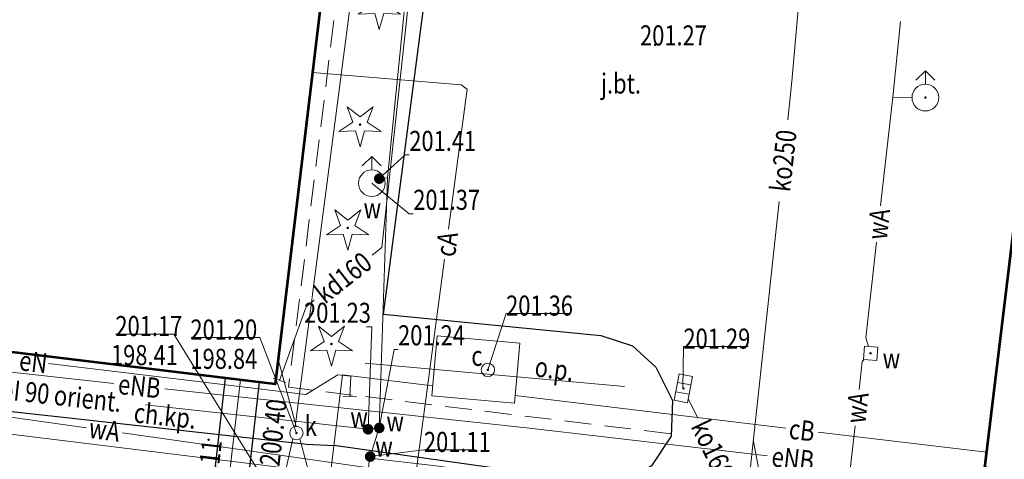
# Model space of a CAD drawing. Units: metres. Extents: x 7428761 to 7429061, y 5548509 to 5548874.
# Drawn here: x 7428971 to 7429008, y 5548554 to 5548570 of the extents above; entities that cross this region are included whole.
import ezdxf
from ezdxf.enums import TextEntityAlignment as Align

# ---------------------------------------------------------------- set-up
doc = ezdxf.new("R2010")
doc.units = ezdxf.units.M
doc.header["$MEASUREMENT"] = 0
doc.linetypes.add('KTCR02-500', pattern=[1.5, 1, -0.5])
for name, color, linetype, lineweight in [('BDOT500_ciag_ruchu_pieszego_i_rowerowego', 250, 'Continuous', 0), ('BDOT500_kraweznik', 250, 'Continuous', 0), ('BDOT500_obiekt_przyrodniczy', 250, 'Continuous', 0), ('EGiB_budynek', 250, 'Continuous', 0), ('GESUT_C_Przewod_cieplowniczy', 250, 'Continuous', 0), ('GESUT_C_Rura_ochronna', 250, 'Continuous', 0), ('GESUT_C_Wlaz', 250, 'Continuous', 0), ('GESUT_E_Punkt_zmiany_cech_lub_zrodla_danych_o_polozeniu_przewodu', 250, 'Continuous', 0), ('GESUT_K_Kratka_sciekowa', 250, 'Continuous', 0), ('GESUT_K_Przewod_kanalizacyjny_deszczowy', 250, 'Continuous', 0), ('GESUT_K_Punkt_zmiany_cech_lub_zrodla_danych_o_polozeniu_przewodu', 250, 'Continuous', 0), ('GESUT_W_Hydrant', 250, 'Continuous', 0), ('GESUT_W_Przewod_wodociagowy', 250, 'Continuous', 0), ('GESUT_W_Zasuwa', 250, 'Continuous', 0), ('GUSIKP', 250, 'Continuous', 13), ('SUPE_01', 250, 'Continuous', 0), ('SUUS15_05_K', 250, 'Continuous', 0), ('SUUS15_08_W', 250, 'Continuous', 0), ('SUUS15_8a_W', 250, 'Continuous', 0), ('SUUS22_01_C', 250, 'Continuous', 0), ('SUUS25_W', 250, 'Continuous', 0), ('SUXX_01_E', 250, 'Continuous', 0), ('Warstwa 5', 250, 'Continuous', 0)]:
    doc.layers.add(name, color=color, linetype=linetype, lineweight=lineweight)
doc.layers.add('GUPKSH', color=7, linetype='Continuous', lineweight=0, true_color=0x803300)
doc.styles.add('Style-ITALIC_1250 I 0.20944', font='ITALIC_1250.shx', dxfattribs={"oblique": 12})

# ---------------------------------------------------------------- blocks, each defined once
blk = doc.blocks.new('GUPCSH1')
at = {"layer": 'SUUS22_01_C', "linetype": 'Continuous', "lineweight": -2}
blk.add_hatch(color=212, dxfattribs=at).paths.add_polyline_path([(0, -0.45), (-0.11647, -0.43467), (-0.225, -0.38971), (-0.3182, -0.3182), (-0.38971, -0.225), (-0.43467, -0.11647), (-0.45, 0), (-0.43467, 0.11647), (-0.38971, 0.225), (-0.3182, 0.3182), (-0.225, 0.38971), (-0.11647, 0.43467), (0, 0.45), (0.11647, 0.43467), (0.225, 0.38971), (0.3182, 0.3182), (0.38971, 0.225), (0.43467, 0.11647), (0.45, 0), (0.43467, -0.11647), (0.38971, -0.225), (0.3182, -0.3182), (0.225, -0.38971), (0.11647, -0.43467)])
blk = doc.blocks.new('GUPEZC1')
at = {"layer": 'SUXX_01_E', "color": 1, "linetype": 'Continuous', "lineweight": -2, "flags": 128}
blk.add_lwpolyline([(0, 2.5), (0, -2.5)], dxfattribs=at)
blk = doc.blocks.new('OBOP01_01')
at = {"layer": 'BDOT500_obiekt_przyrodniczy', "linetype": 'Continuous', "lineweight": 13}
h = blk.add_hatch(color=96, dxfattribs=at)
edge = h.paths.add_edge_path()
edge.add_arc((0, 0), 0.05, 0, 360)
at = {"layer": 'BDOT500_obiekt_przyrodniczy', "color": 96, "linetype": 'Continuous', "lineweight": 13, "flags": 128}
blk.add_lwpolyline([(0, -0.829), (-0.167, -0.23), (-0.788, -0.256), (-0.271, 0.088), (-0.487, 0.671), (0, 0.285), (0.487, 0.671), (0.271, 0.088), (0.788, -0.256), (0.167, -0.23), (0, -0.829)], close=True, dxfattribs=at)
blk = doc.blocks.new('GUPKSH1')
at = {"layer": 'GUPKSH', "linetype": 'Continuous', "lineweight": -2}
blk.add_hatch(color=36, dxfattribs=at).paths.add_polyline_path([(0, -0.45), (-0.11647, -0.43467), (-0.225, -0.38971), (-0.3182, -0.3182), (-0.38971, -0.225), (-0.43467, -0.11647), (-0.45, 0), (-0.43467, 0.11647), (-0.38971, 0.225), (-0.3182, 0.3182), (-0.225, 0.38971), (-0.11647, 0.43467), (0, 0.45), (0.11647, 0.43467), (0.225, 0.38971), (0.3182, 0.3182), (0.38971, 0.225), (0.43467, 0.11647), (0.45, 0), (0.43467, -0.11647), (0.38971, -0.225), (0.3182, -0.3182), (0.225, -0.38971), (0.11647, -0.43467)])
blk = doc.blocks.new('GUPWSH1')
at = {"layer": 'SUUS25_W', "linetype": 'Continuous', "lineweight": -2}
blk.add_hatch(color=5, dxfattribs=at).paths.add_polyline_path([(0, -0.45), (-0.11647, -0.43467), (-0.225, -0.38971), (-0.3182, -0.3182), (-0.38971, -0.225), (-0.43467, -0.11647), (-0.45, 0), (-0.43467, 0.11647), (-0.38971, 0.225), (-0.3182, 0.3182), (-0.225, 0.38971), (-0.11647, 0.43467), (0, 0.45), (0.11647, 0.43467), (0.225, 0.38971), (0.3182, 0.3182), (0.38971, 0.225), (0.43467, 0.11647), (0.45, 0), (0.43467, -0.11647), (0.38971, -0.225), (0.3182, -0.3182), (0.225, -0.38971), (0.11647, -0.43467)])
blk = doc.blocks.new('SUXX_01')
at = {"layer": 'GESUT_K_Punkt_zmiany_cech_lub_zrodla_danych_o_polozeniu_przewodu', "color": 36, "linetype": 'Continuous', "lineweight": 13}
blk.add_line((0, -0.25), (0, 0.25), dxfattribs=at)
blk = doc.blocks.new('SUUS25')
at = {"layer": 'GESUT_W_Zasuwa', "linetype": 'Continuous', "lineweight": 13}
h = blk.add_hatch(color=250, dxfattribs=at)
edge = h.paths.add_edge_path()
edge.add_arc((0, 0), 0.2, 0, 360)
blk = doc.blocks.new('RTPW02')
at = {"layer": 'Warstwa 5', "linetype": 'Continuous', "lineweight": 13}
h = blk.add_hatch(color=250, dxfattribs=at)
edge = h.paths.add_edge_path()
edge.add_arc((0, 0), 0.045, 0, 360)
blk = doc.blocks.new('SUUS25_2')
at = {"layer": 'GESUT_W_Zasuwa', "linetype": 'Continuous', "lineweight": 0}
h = blk.add_hatch(color=250, dxfattribs=at)
edge = h.paths.add_edge_path()
edge.add_arc((0, 0), 0.2, 0, 360)
blk = doc.blocks.new('SUUS25_4')
at = {"layer": 'GESUT_W_Zasuwa', "linetype": 'Continuous', "lineweight": 0}
h = blk.add_hatch(color=250, dxfattribs=at)
edge = h.paths.add_edge_path()
edge.add_arc((0, 0), 0.2, 0, 360)
blk = doc.blocks.new('SUUS02')
at = {"layer": 'GESUT_W_Hydrant', "color": 250, "linetype": 'Continuous', "lineweight": 13}
for p, q in [((0, 1), (-0.354, 0.646)), ((0, 0.5), (0, 1)), ((0, 1), (0.354, 0.646))]:
    blk.add_line(p, q, dxfattribs=at)
blk.add_circle((0, 0), 0.5, dxfattribs=at)
blk = doc.blocks.new('SUUS22_01')
at = {"layer": 'GESUT_C_Wlaz', "color": 250, "linetype": 'Continuous', "lineweight": 13}
blk.add_circle((0, 0), 0.25, dxfattribs=at)
blk = doc.blocks.new('SUUS05')
at = {"layer": 'GESUT_K_Kratka_sciekowa', "color": 250, "linetype": 'Continuous', "lineweight": 13}
for p, q in [((-0.175, -0.25), (-0.175, 0.25)), ((0.175, 0.25), (0.175, -0.25))]:
    blk.add_line(p, q, dxfattribs=at)
at = {"layer": 'GESUT_K_Kratka_sciekowa', "color": 250, "linetype": 'Continuous', "lineweight": 13, "flags": 128}
blk.add_lwpolyline([(-0.5, -0.25), (0.5, -0.25), (0.5, 0.25), (-0.5, 0.25), (-0.5, -0.25)], close=True, dxfattribs=at)
blk = doc.blocks.new('SUUS15_8a_W')
at = {"layer": 'SUUS15_8a_W', "color": 5, "linetype": 'Continuous', "lineweight": 13, "flags": 128}
blk.add_lwpolyline([(-0.25, 0.25), (0.25, 0.25), (0.25, -0.25), (-0.25, -0.25), (-0.25, 0.25)], close=True, dxfattribs=at)
blk = doc.blocks.new('SUUS15_05_K')
at = {"layer": 'SUUS15_05_K', "color": 36, "linetype": 'Continuous', "lineweight": 13}
blk.add_circle((0, 0), 0.25, dxfattribs=at)
blk = doc.blocks.new('SUUS02_2')
at = {"layer": 'GESUT_W_Hydrant', "color": 250, "linetype": 'Continuous', "lineweight": 13}
for p, q in [((0, 1), (-0.354, 0.646)), ((0, 0.5), (0, 1)), ((0, 1), (0.354, 0.646))]:
    blk.add_line(p, q, dxfattribs=at)
blk.add_circle((0, 0), 0.5, dxfattribs=at)

msp = doc.modelspace()

# ---------------------------------------------------------------- linework, layer by layer
at = {"layer": 'BDOT500_ciag_ruchu_pieszego_i_rowerowego', "color": 250, "linetype": 'KTCR02-500', "lineweight": 13, "flags": 128}
for points in [[(7428982.94, 5548572.99), (7428980.88, 5548556.3)], [(7428995.17, 5548554.56), (7428980.88, 5548556.3)]]:
    msp.add_lwpolyline(points, dxfattribs=at)
at = {"layer": 'BDOT500_kraweznik', "color": 250, "linetype": 'Continuous', "lineweight": 30, "flags": 128}
for points in [[(7428986.64, 5548577.1), (7428986.21, 5548572.76), (7428984.41, 5548559.03), (7428992.56, 5548558.23), (7428993.74, 5548557.85), (7428994.61, 5548557.05), (7428995.23, 5548555.81), (7428995.18, 5548554.47), (7428994.45, 5548553.36), (7428993.81, 5548553), (7428993.01, 5548552.78), (7428991.78, 5548552.83), (7428982.57, 5548554.13)], [(7428960.57, 5548558.82), (7428960.68, 5548557.91), (7428960.91, 5548557.28), (7428961.31, 5548556.82), (7428962.31, 5548556.3), (7428981.56, 5548554.17), (7428982.57, 5548554.13)]]:
    msp.add_lwpolyline(points, dxfattribs=at)
at = {"layer": 'BDOT500_obiekt_przyrodniczy', "color": 250, "linetype": 'Continuous', "lineweight": 13, "flags": 128}
msp.add_lwpolyline([(7428983.74, 5548557.2), (7428993.44, 5548556.33)], dxfattribs=at)
at = {"layer": 'EGiB_budynek', "color": 250, "linetype": 'Continuous', "lineweight": 53, "flags": 128}
for points in [[(7428961.91, 5548558.66), (7428974.86, 5548666.31), (7428993.27, 5548664.05), (7428980.38, 5548556.42), (7428961.91, 5548558.66)], [(7429006.91, 5548553.29), (7429019.93, 5548660.72), (7429038.32, 5548658.53), (7429025.27, 5548551.07), (7429024.75, 5548551.13), (7429006.91, 5548553.29)]]:
    msp.add_lwpolyline(points, close=True, dxfattribs=at)
at = {"layer": 'GESUT_C_Przewod_cieplowniczy', "color": 212, "linetype": 'Continuous', "lineweight": 13, "flags": 128}
for points in [[(7428986.862, 5548562.206), (7428987.56, 5548567.45), (7428987.33, 5548567.61), (7428981.77, 5548568.07)], [(7428998.42, 5548539.927), (7428996.08, 5548540.29), (7428989, 5548541.28), (7428984.22, 5548542.01), (7428984.47, 5548544.25), (7428986.713, 5548561.094)], [(7428986.26, 5548556.36), (7428982.9, 5548556.76), (7428982.44, 5548553.08), (7428969.769, 5548554.632)], [(7428978.367, 5548550.51), (7428979.08, 5548556.58)], [(7428999.471, 5548554.773), (7428989.35, 5548555.99)], [(7429006.98, 5548553.87), (7429000.678, 5548554.628)]]:
    msp.add_lwpolyline(points, dxfattribs=at)
at = {"layer": 'GESUT_C_Rura_ochronna', "color": 212, "linetype": 'Continuous', "lineweight": 30, "flags": 128}
msp.add_lwpolyline([(7428979.78, 5548556.49), (7428978.77, 5548547.6), (7428977.51, 5548547.74), (7428978.52, 5548556.64), (7428979.78, 5548556.49)], close=True, dxfattribs=at)
at = {"layer": 'GESUT_C_Wlaz', "color": 212, "linetype": 'Continuous', "lineweight": 13, "flags": 128}
msp.add_lwpolyline([(7428988.33, 5548556.95), (7428989.013, 5548559.057), (7428991.396, 5548559.057)], dxfattribs=at)
at = {"layer": 'GESUT_K_Przewod_kanalizacyjny_deszczowy', "color": 36, "linetype": 'Continuous', "lineweight": 13, "flags": 128}
for points in [[(7428989.515, 5548585.245), (7428988.62, 5548577.85), (7428985.83, 5548575.92), (7428985.71, 5548573.91), (7428984.37, 5548561.53)], [(7428983.44, 5548572.583), (7428981.759, 5548559.68)], [(7428999.544, 5548566.297), (7428999.7, 5548567.75), (7428999.99, 5548571.13)], [(7428997.807, 5548550.099), (7428999.217, 5548563.248)], [(7428984.37, 5548561.53), (7428984.003, 5548561.243)], [(7428981.84, 5548559.552), (7428981.53, 5548559.31), (7428980.54, 5548556.56)], [(7428981.756, 5548559.659), (7428981.128, 5548554.836)], [(7428981.168, 5548554.84), (7428980.49, 5548557.35)], [(7428996.175, 5548555.146), (7428995.823, 5548555.879)], [(7428981.043, 5548554.374), (7428980.546, 5548552.224)], [(7428981.646, 5548553.071), (7428981.294, 5548554.373)], [(7428998.26, 5548554.27), (7428998.468, 5548553.208)]]:
    msp.add_lwpolyline(points, dxfattribs=at)
at = {"layer": 'GESUT_W_Hydrant', "color": 5, "linetype": 'Continuous', "lineweight": 13, "flags": 128}
msp.add_lwpolyline([(7428983.99, 5548563.93), (7428985.39, 5548562.784), (7428985.54, 5548562.784)], dxfattribs=at)
at = {"layer": 'GESUT_W_Przewod_wodociagowy', "color": 5, "linetype": 'Continuous', "lineweight": 13}
msp.add_line((7428984.27, 5548554.78), (7428983.85, 5548554.73), dxfattribs=at)
at = {"layer": 'GESUT_W_Przewod_wodociagowy', "color": 5, "linetype": 'Continuous', "lineweight": 13, "flags": 128}
for points in [[(7428985.28, 5548571.101), (7428984.58, 5548564.13), (7428984.27, 5548554.78), (7428983.93, 5548553.71)], [(7429003.47, 5548567.15), (7429003.76, 5548569.969)], [(7429003.013, 5548563.082), (7429003.47, 5548567.15)], [(7429003.47, 5548567.15), (7429004.19, 5548567.138)], [(7428984.453, 5548564.118), (7428984.58, 5548564.13)], [(7429002.56, 5548557.826), (7429002.46, 5548558.15), (7429002.861, 5548561.724)], [(7429002.212, 5548556.215), (7429002.33, 5548557.26), (7429002.406, 5548557.336)], [(7428973.318, 5548554.783), (7428957.03, 5548557.08)], [(7428975.53, 5548555.648), (7428983.85, 5548554.73)], [(7429001.62, 5548551.37), (7429001.79, 5548552.03), (7429001.79, 5548552.47), (7429002.059, 5548554.856)], [(7428993.975, 5548552.367), (7428986.29, 5548553.37), (7428983.91, 5548553.65), (7428983.869, 5548553.288), (7428983.62, 5548553.33), (7428974.671, 5548554.592)]]:
    msp.add_lwpolyline(points, dxfattribs=at)
at = {"layer": 'GESUT_W_Zasuwa', "color": 5, "linetype": 'Continuous', "lineweight": 13, "flags": 128}
for points in [[(7428984.27, 5548564.1), (7428985.242, 5548564.986), (7428985.392, 5548564.986)], [(7428983.85, 5548554.73), (7428983.986, 5548558.56), (7428983.788, 5548558.56)], [(7428984.27, 5548554.78), (7428984.823, 5548557.719), (7428984.973, 5548557.719)], [(7428983.93, 5548553.71), (7428985.94, 5548553.959), (7428987.866, 5548553.959)]]:
    msp.add_lwpolyline(points, dxfattribs=at)
at = {"layer": 'GUSIKP', "color": 212, "linetype": 'Continuous', "lineweight": 13, "true_color": 0xd200d2, "flags": 128}
msp.add_lwpolyline([(7428986.43, 5548558.22), (7428989.53, 5548557.95), (7428989.33, 5548555.71), (7428986.23, 5548555.98), (7428986.43, 5548558.22)], close=True, dxfattribs=at)
at = {"layer": 'SUPE_01', "color": 1, "linetype": 'Continuous', "lineweight": 13}
msp.add_line((7428996.21, 5548554.039), (7428997.221, 5548553.923), dxfattribs=at)
at = {"layer": 'SUPE_01', "color": 1, "linetype": 'Continuous', "lineweight": 13, "flags": 128}
for points in [[(7428974.349, 5548556.446), (7428969.59, 5548556.96), (7428968.96, 5548556.17), (7428964.33, 5548556.82), (7428963.1, 5548557.49), (7428963.19, 5548558.251)], [(7428983.17, 5548555.95), (7428983.2, 5548556.71), (7428982.72, 5548556.77), (7428981.52, 5548556.03), (7428971.904, 5548557.185)], [(7428998.786, 5548553.743), (7428989.77, 5548554.78), (7428976.253, 5548556.24)]]:
    msp.add_lwpolyline(points, dxfattribs=at)
at = {"layer": 'SUUS15_05_K', "color": 36, "linetype": 'Continuous', "lineweight": 13, "flags": 128}
for points in [[(7428980.49, 5548551.98), (7428976.584, 5548558.292), (7428974.403, 5548558.292)], [(7428981.17, 5548554.59), (7428979.809, 5548558.161), (7428977.231, 5548558.161)], [(7428995.62, 5548556.27), (7428995.643, 5548557.822), (7428998.066, 5548557.822)]]:
    msp.add_lwpolyline(points, dxfattribs=at)

# ---------------------------------------------------------------- block references
at = {"layer": 'BDOT500_obiekt_przyrodniczy', "color": 96, "linetype": 'Continuous', "lineweight": 13}
for p in [(7428984.27, 5548570.5), (7428983.55, 5548566.12), (7428983.09, 5548562.26), (7428982.48, 5548557.92)]:
    msp.add_blockref('OBOP01_01', p, dxfattribs=at)
at = {"layer": 'GESUT_C_Wlaz', "color": 250, "linetype": 'Continuous', "lineweight": 13, "rotation": 90}
msp.add_blockref('SUUS22_01', (7428988.33, 5548556.95), dxfattribs=at)
at = {"layer": 'GESUT_C_Wlaz', "color": 212, "linetype": 'Continuous', "lineweight": 13, "xscale": 0.1, "yscale": 0.1, "zscale": 0.1, "rotation": 90}
for p in [(7428988.33, 5548556.95), (7428980.1, 5548554.76), (7428977.89, 5548554.34)]:
    msp.add_blockref('GUPCSH1', p, dxfattribs=at)
at = {"layer": 'GESUT_E_Punkt_zmiany_cech_lub_zrodla_danych_o_polozeniu_przewodu', "color": 1, "linetype": 'Continuous', "lineweight": 13, "xscale": 0.1, "yscale": 0.1, "zscale": 0.1, "rotation": 87.73928763944849}
msp.add_blockref('GUPEZC1', (7428983.17, 5548555.95), dxfattribs=at)
at = {"layer": 'GESUT_K_Kratka_sciekowa', "color": 250, "linetype": 'Continuous', "lineweight": 13, "rotation": 259.3458970934426}
msp.add_blockref('SUUS05', (7428995.64, 5548556.26), dxfattribs=at)
at = {"layer": 'GESUT_K_Punkt_zmiany_cech_lub_zrodla_danych_o_polozeniu_przewodu', "color": 36, "linetype": 'Continuous', "lineweight": 13, "rotation": 70.20112367570785}
msp.add_blockref('SUXX_01', (7428980.54, 5548556.56), dxfattribs=at)
at = {"layer": 'GESUT_W_Hydrant', "color": 250, "linetype": 'Continuous', "lineweight": 13}
for name, p in [('SUUS02', (7429004.69, 5548567.13)), ('SUUS02_2', (7428983.99, 5548563.93))]:
    msp.add_blockref(name, p, dxfattribs=at)
at = {"layer": 'GESUT_W_Zasuwa', "color": 5, "linetype": 'Continuous', "lineweight": 13, "xscale": 0.1, "yscale": 0.1, "zscale": 0.1, "rotation": 90}
for p in [(7429004.69, 5548567.13), (7429002.64, 5548557.57), (7428983.93, 5548553.71)]:
    msp.add_blockref('GUPWSH1', p, dxfattribs=at)
at = {"layer": 'GESUT_W_Zasuwa', "color": 250, "linetype": 'Continuous', "lineweight": 0}
for name, p in [('SUUS25_4', (7428984.27, 5548564.1)), ('SUUS25_2', (7428983.85, 5548554.73)), ('SUUS25_2', (7428984.27, 5548554.78))]:
    msp.add_blockref(name, p, dxfattribs=at)
at = {"layer": 'GESUT_W_Zasuwa', "color": 250, "linetype": 'Continuous', "lineweight": 13, "rotation": 357.3455947387581}
msp.add_blockref('SUUS25', (7428983.93, 5548553.71), dxfattribs=at)
at = {"layer": 'SUUS15_05_K', "color": 36, "linetype": 'Continuous', "lineweight": 13, "xscale": 0.1, "yscale": 0.1, "zscale": 0.1, "rotation": 90}
for p in [(7428995.64, 5548556.26), (7428981.17, 5548554.59)]:
    msp.add_blockref('GUPKSH1', p, dxfattribs=at)
at = {"layer": 'SUUS15_05_K', "color": 36, "linetype": 'Continuous', "lineweight": 13, "rotation": 90}
msp.add_blockref('SUUS15_05_K', (7428981.17, 5548554.59), dxfattribs=at)
at = {"layer": 'SUUS15_8a_W', "color": 5, "linetype": 'Continuous', "lineweight": 13, "rotation": 265.9553072287238}
msp.add_blockref('SUUS15_8a_W', (7429002.64, 5548557.57), dxfattribs=at)
at = {"layer": 'Warstwa 5', "color": 250, "linetype": 'Continuous', "lineweight": 13, "rotation": 90}
msp.add_blockref('RTPW02', (7428994.58, 5548569.1), dxfattribs=at)

# ---------------------------------------------------------------- texts
at = {"layer": 'BDOT500_ciag_ruchu_pieszego_i_rowerowego', "color": 250, "linetype": 'Continuous', "lineweight": 13, "style": 'Style-ITALIC_1250 I 0.20944', "oblique": 12, "width": 0.8}
for s, rotation, p in [('j.bt.', 359.9998, (7428992.56, 5548567.28)), ('ch.kp.', 353.9338, (7428975.064, 5548554.99))]:
    msp.add_text(s, height=0.75, rotation=rotation, dxfattribs=at).set_placement(p)
at = {"layer": 'BDOT500_obiekt_przyrodniczy', "color": 250, "linetype": 'Continuous', "lineweight": 13, "insert": (7428990.769, 5548556.616), "char_height": 0.75, "attachment_point": 8, "rotation": 352.2041, "line_spacing_factor": 0.6, "style": 'Style-ITALIC_1250 I 0.20944'}
msp.add_mtext('\\H1x;\\W0.8;o.p.', dxfattribs=at)
at = {"layer": 'GESUT_C_Przewod_cieplowniczy', "color": 212, "linetype": 'Continuous', "lineweight": 13, "style": 'Style-ITALIC_1250 I 0.20944', "oblique": 12, "width": 0.8}
for s, rotation, p in [('cA', 82.4134, (7428986.788, 5548561.65)), ('cB', 353.1431, (7429000.075, 5548554.7))]:
    msp.add_text(s, height=0.75, rotation=rotation, dxfattribs=at).set_placement(p, align=Align.MIDDLE_CENTER)
at = {"layer": 'GESUT_C_Wlaz', "color": 212, "linetype": 'Continuous', "lineweight": 13, "char_height": 0.75, "attachment_point": 7, "line_spacing_factor": 0.6, "style": 'Style-ITALIC_1250 I 0.20944'}
for s, insert, rotation in [('\\H1x;\\W0.8;201.36', (7428989.013, 5548558.979), 359.9998), ('\\H1x;\\W0.8;200.40', (7428980.534, 5548553.325), 83.5449), ('\\H1x;\\W0.8;200.11', (7428978.104, 5548551.807), 83.474)]:
    msp.add_mtext(s, dxfattribs=dict(at, insert=insert, rotation=rotation))
at = {"layer": 'GESUT_C_Wlaz', "color": 250, "linetype": 'Continuous', "lineweight": 13, "insert": (7428987.71, 5548557.1), "char_height": 0.75, "attachment_point": 7, "rotation": 359.9998, "line_spacing_factor": 0.6, "style": 'Style-ITALIC_1250 I 0.20944'}
msp.add_mtext('\\H1x;\\W0.8;c', dxfattribs=at)
at = {"layer": 'GESUT_K_Przewod_kanalizacyjny_deszczowy', "color": 36, "linetype": 'Continuous', "lineweight": 13, "style": 'Style-ITALIC_1250 I 0.20944', "oblique": 12, "width": 0.8}
for s, rotation, p in [('ko250', 83.8777, (7428999.381, 5548564.772)), ('kd160', 38.0144, (7428982.922, 5548560.398)), ('ko160', 295.6244, (7428996.742, 5548553.961))]:
    msp.add_text(s, height=0.75, rotation=rotation, dxfattribs=at).set_placement(p, align=Align.MIDDLE_CENTER)
at = {"layer": 'GESUT_W_Hydrant', "color": 5, "linetype": 'Continuous', "lineweight": 13, "style": 'Style-ITALIC_1250 I 0.20944', "oblique": 12, "width": 0.8}
msp.add_text('%%u201.37%%U', height=0.75, dxfattribs=at).set_placement((7428985.54, 5548562.934))
at = {"layer": 'GESUT_W_Przewod_wodociagowy', "color": 5, "linetype": 'Continuous', "lineweight": 13, "style": 'Style-ITALIC_1250 I 0.20944', "oblique": 12, "width": 0.8}
for s, rotation, p in [('wA', 83.5969, (7429002.937, 5548562.403)), ('woI 90 orient.', 353.7064, (7428972.045, 5548556.027)), ('wA', 83.5679, (7429002.136, 5548555.535)), ('wA', 351.9861, (7428973.998, 5548554.711))]:
    msp.add_text(s, height=0.75, rotation=rotation, dxfattribs=at).set_placement(p, align=Align.MIDDLE_CENTER)
at = {"layer": 'GESUT_W_Zasuwa', "color": 5, "linetype": 'Continuous', "lineweight": 13, "style": 'Style-ITALIC_1250 I 0.20944', "oblique": 12, "width": 0.8}
for s, p in [('%%u201.41%%U', (7428985.392, 5548565.136)), ('%%u201.24%%U', (7428984.973, 5548557.869))]:
    msp.add_text(s, height=0.75, dxfattribs=at).set_placement(p)
at = {"layer": 'GESUT_W_Zasuwa', "color": 250, "linetype": 'Continuous', "lineweight": 13, "style": 'Style-ITALIC_1250 I 0.20944', "oblique": 12, "width": 0.8}
for p in [(7428983.682, 5548562.622), (7428983.186, 5548554.807), (7428984.536, 5548554.651)]:
    msp.add_text('w', height=0.75, dxfattribs=at).set_placement(p)
at = {"layer": 'GESUT_W_Zasuwa', "color": 5, "linetype": 'Continuous', "lineweight": 13, "style": 'Style-ITALIC_1250 I 0.20944', "oblique": 12, "width": 0.8}
msp.add_text('%%u201.23%%U', height=0.75, dxfattribs=at).set_placement((7428983.957, 5548558.71), align=Align.RIGHT)
at = {"layer": 'GESUT_W_Zasuwa', "color": 5, "linetype": 'Continuous', "lineweight": 13, "insert": (7428985.94, 5548553.882), "char_height": 0.75, "attachment_point": 7, "rotation": 359.9998, "line_spacing_factor": 0.6, "style": 'Style-ITALIC_1250 I 0.20944'}
msp.add_mtext('\\H1x;\\W0.8;201.11', dxfattribs=at)
at = {"layer": 'GESUT_W_Zasuwa', "color": 250, "linetype": 'Continuous', "lineweight": 13, "insert": (7428984.117, 5548553.71), "char_height": 0.75, "attachment_point": 7, "rotation": 359.9998, "line_spacing_factor": 0.6, "style": 'Style-ITALIC_1250 I 0.20944'}
msp.add_mtext('\\H1x;\\W0.8;w', dxfattribs=at)
at = {"layer": 'SUPE_01', "color": 1, "linetype": 'Continuous', "lineweight": 13, "style": 'Style-ITALIC_1250 I 0.20944', "oblique": 12, "width": 0.8}
for s, rotation, p in [('eN', 353.1509, (7428971.338, 5548557.253)), ('eNB', 353.8344, (7428975.301, 5548556.343)), ('eNB', 353.4367, (7428999.737, 5548553.633))]:
    msp.add_text(s, height=0.75, rotation=rotation, dxfattribs=at).set_placement(p, align=Align.MIDDLE_CENTER)
at = {"layer": 'SUUS15_05_K', "color": 36, "linetype": 'Continuous', "lineweight": 13, "char_height": 0.75, "attachment_point": 7, "rotation": 359.9998, "line_spacing_factor": 0.6, "style": 'Style-ITALIC_1250 I 0.20944'}
for s, insert in [('\\H1x;\\W0.8;201.17', (7428974.403, 5548558.215)), ('\\H1x;\\W0.8;201.20', (7428977.208, 5548558.084)), ('\\H1x;\\W0.8;201.29', (7428995.643, 5548557.745)), ('\\H1x;\\W0.8;198.41', (7428974.24, 5548557.128)), ('\\H1x;\\W0.8;198.84', (7428977.208, 5548556.989)), ('\\H1x;\\W0.8;k', (7428981.483, 5548554.484))]:
    msp.add_mtext(s, dxfattribs=dict(at, insert=insert))
at = {"layer": 'SUUS15_08_W', "color": 5, "linetype": 'Continuous', "lineweight": 13, "insert": (7429003.091, 5548557.005), "char_height": 0.75, "attachment_point": 7, "rotation": 359.9998, "line_spacing_factor": 0.6, "style": 'Style-ITALIC_1250 I 0.20944'}
msp.add_mtext('\\H1x;\\W0.8;w', dxfattribs=at)
at = {"layer": 'Warstwa 5', "color": 250, "linetype": 'Continuous', "lineweight": 13, "insert": (7428994.02, 5548569.08), "char_height": 0.75, "attachment_point": 7, "rotation": 359.9998, "line_spacing_factor": 0.6, "style": 'Style-ITALIC_1250 I 0.20944'}
msp.add_mtext('\\H1x;\\W0.8;201.27', dxfattribs=at)

doc.saveas('drawing.dxf')
